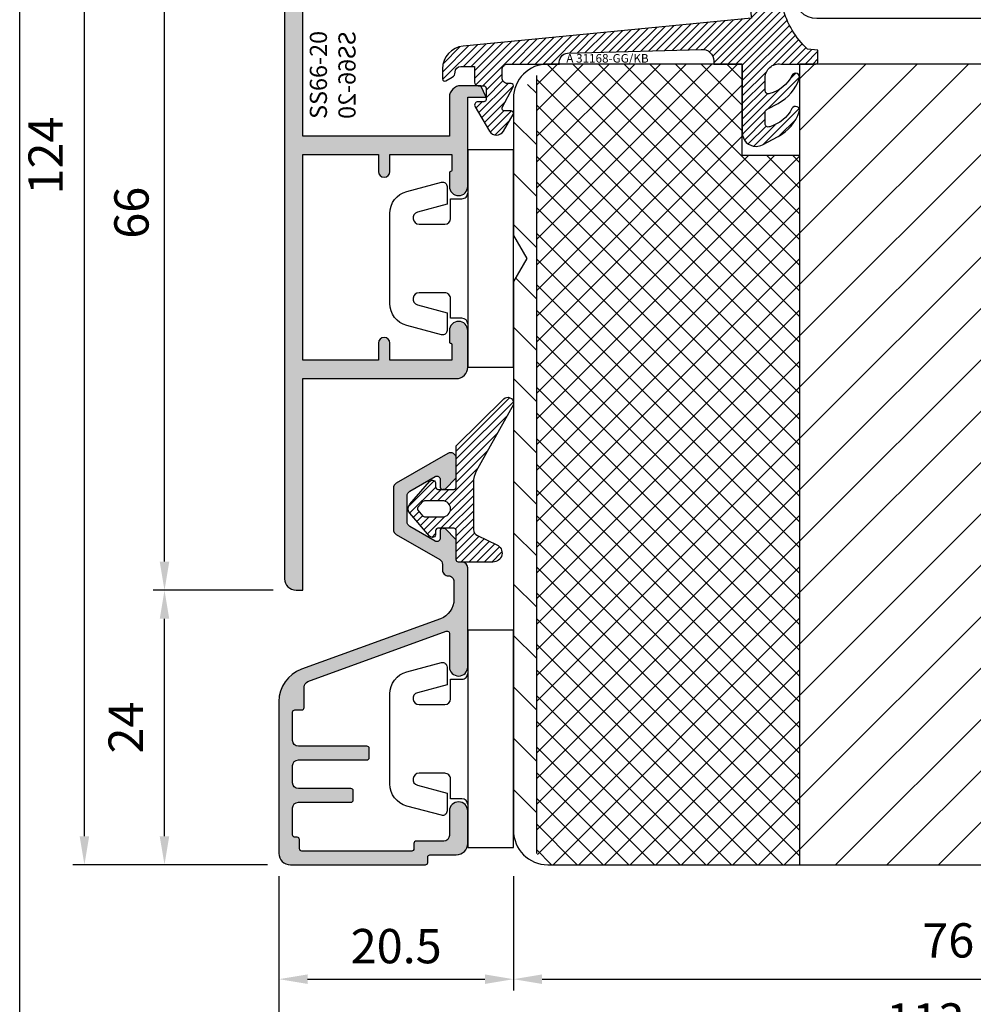
# Model space of a CAD drawing. Units: millimetres. Extents: x -1770 to 4420, y -2028 to 888.
# Drawn here: x 930 to 1013, y -580 to -494 of the extents above; entities that cross this region are included whole.
import ezdxf
from ezdxf.xclip import XClip

# ---------------------------------------------------------------- set-up
doc = ezdxf.new("R2010")
doc.units = ezdxf.units.MM
doc.header["$LTSCALE"] = 2
doc.header["$XCLIPFRAME"] = 0
doc.linetypes.add('ECO-IDEALU_Holz-BR_unten$0$IDEALU68plus_Holz-BR_unten$0$AM_DIN_F_W050', pattern=[6.25, 4.75, -1.5])
doc.linetypes.add('IDEALU_Alu-BR_66-20$0$AM_DIN_G_W050', pattern=[13.75, 9.75, -1.5, 1, -1.5])
for name, color, linetype, lineweight in [('AM_5', 3, 'Continuous', 25), ('ECO-IDEALU_Holz-BR_unten$0$IDEALU68plus_Innenfalz', 6, 'ECO-IDEALU_Holz-BR_unten$0$IDEALU68plus_Holz-BR_unten$0$AM_DIN_F_W050', 25), ('FBA2-Dichtung$0$Schraffur_Dichtung', 1, 'Continuous', 25), ('IDEAL-ECOPLANO_Mitteldichtung$0$Schraffur_Dichtung', 1, 'Continuous', 25), ('IDEALU_Alu-BR_66-20$0$Schraffur_Aluminium', 252, 'IDEALU_Alu-BR_66-20$0$AM_DIN_G_W050', 25)]:
    doc.layers.add(name, color=color, linetype=linetype, lineweight=lineweight)
for name, color, linetype in [('IDEAL-ECOPLANO_Mitteldichtung$0$Profilnummer', 1, 'Continuous'), ('IDEALU_Alu-BR_66-20$0$Profilnummer', 1, 'Continuous'), ('IDEALU_SB36-17$0$Schraffur_Aluminium', 252, 'Continuous'), ('PS10_BR76x80$0$Dämmung_BR', 7, 'Continuous'), ('PS10_BR76x80$0$Profilnummer', 1, 'Continuous'), ('PS10_BR76x80$0$Schraffur_Holz', 1, 'Continuous')]:
    doc.layers.add(name, color=color, linetype=linetype)
doc.styles.add('IDEAL-ECOPLANO_Mitteldichtung$0$Standard', font='isocp.shx')
doc.styles.add('IDEALU_Alu-BR_66-20$0$Standard', font='isocp.shx')
doc.styles.add('PS10_BR76x80$0$Standard', font='isocp.shx')
doc.styles.get("Standard").update_dxf_attribs({"font": 'isocp.shx'})
doc.dimstyles.new('AM_DIN', dxfattribs={"dimtxt": 3, "dimasz": 2.5, "dimexe": 1, "dimexo": 1, "dimgap": 1.5, "dimtad": 1, "dimdec": 8, "dimdsep": 46, "dimtxsty": 'STANDARD', "dimcen": 0, "dimclrd": 3, "dimclre": 3, "dimclrt": 2, "dimadec": 0, "dimazin": 2, "dimtp": 0.1, "dimtm": 0.1, "dimtfac": 0.71, "dimtdec": 8, "dimtmove": 0, "dimatfit": 3, "dimfxl": 1, "dimlwd": -1, "dimlwe": -1, "dimarcsym": 0})
doc.dimstyles.new('AM_DIN$0', dxfattribs={"dimtxt": 3, "dimasz": 2.5, "dimexe": 1, "dimexo": 1, "dimgap": 1, "dimtad": 1, "dimdec": 1, "dimdsep": 46, "dimtxsty": 'STANDARD', "dimcen": 0, "dimclrd": 3, "dimclre": 3, "dimclrt": 2, "dimadec": 1, "dimazin": 2, "dimtp": 0.1, "dimtm": 0.1, "dimtfac": 0.71, "dimtdec": 1, "dimtmove": 0, "dimatfit": 3, "dimfxl": 1, "dimlwd": -1, "dimlwe": -1, "dimarcsym": 0})
pattern_1 = [(45, (0, 0), (-0.3367596045400932, 0.3367596045400933), [])]

# ---------------------------------------------------------------- blocks, each defined once
blk = doc.blocks.new('ECO-IDEALU_Holz-FF-Flg_oben-seitlich')
blk.add_lwpolyline([(14.00000000000001, 38.49999999999991, 0.4142135623730951), (12.00000000000001, 36.49999999999991), (12, 17.30000000000009), (20.50000000000023, 17.30000000000009), (20.50000000000023, 12.30000000000009), (12.00000000000023, 12.30000000000009), (12.00000000000023, 11.99999999999991), (2.000000000000003, 11.99999999999991, 0.3989814521174106), (1.8e-15, 9.849999999999909), (1.5e-15, 8.15000000000009), (2.500000000000001, 8.15000000000009), (2.500000000000001, 6.15000000000009), (12, 6.150000000000089), (12, 1.499999999999088), (13.49999999999954, -2.5e-15), (11.99999999999977, -1.500000000000002), (12, -6.150000000000092), (2.499999999999998, -6.150000000000091), (2.499999999999998, -8.15000000000009), (-1.5e-15, -8.15000000000009), (-2.4e-15, -13.00000000000009), (-7.000000000000002, -13.00000000000009, 0.4142135623730946), (-8.000000000000002, -14.00000000000009), (-8.000000000000004, -16.00000000000009), (-2.500000000000003, -16.00000000000009), (-2.500000000000003, -19.00000000000009), (-16, -19.00000000000008, 0.4142135623730951), (-18, -21.00000000000008), (-18, -26.50000000000009, 0.4142135623730951), (-15, -29.50000000000009), (40.00000000000001, -29.5000000000001, 0.4142135623730951), (42.00000000000001, -27.5000000000001), (42.00000000000001, 38.4999999999999)], format="xyb", close=True)
at = {"layer": 'Defpoints'}
for p in [(0, 0), (-18, -29.50000000000008), (42.00000000000001, -29.5000000000001)]:
    blk.add_point(p, dxfattribs=at)
blk = doc.blocks.new('PS10_BR76x80')
at = {"layer": 'PS10_BR76x80$0$Dämmung_BR'}
h = blk.add_hatch(dxfattribs=at)
h.set_pattern_fill('ANSI37', color=1, scale=0.5, style=0)
h.set_pattern_definition([(45, (-193.1286967979899, -424.2999664526132), (-1.122532015133643, 1.122532015133644), []), (135, (-193.1286967979899, -424.2999664526132), (-1.122532015133644, -1.122532015133643), [])])
h.paths.add_polyline_path([(-38, 11), (-61, 11), (-61, -65), (-38, -65)])
at = {"layer": 'PS10_BR76x80$0$Schraffur_Holz'}
h = blk.add_hatch(dxfattribs=at)
h.set_pattern_fill('ANSI31', color=1, angle=90)
h.set_pattern_definition([(135, (-325.6683599592256, -178.5109272069178), (-2.245064030267288, -2.245064030267287), [])])
h.paths.add_polyline_path([(-64.99999999999994, -65), (-61, -65), (-61, 11), (-65, 11)])
h = blk.add_hatch(dxfattribs=at)
h.set_pattern_fill('ANSI31', color=1)
h.set_pattern_definition([(45, (-193.1286967979899, -424.2999664526132), (-2.245064030267287, 2.245064030267288), [])])
h.paths.add_polyline_path([(-16.5, 11), (-38, 11), (-38, -65), (-16.5, -65)])
h = blk.add_hatch(dxfattribs=at)
h.set_pattern_fill('ANSI31', color=1, angle=90)
h.set_pattern_definition([(135, (-198.1286967979899, -424.2999664526132), (-2.245064030267288, -2.245064030267287), [])])
h.paths.add_polyline_path([(-16.5, -65), (4.999999999999999, -65), (4.999999999999999, 11), (-16.5, 11)])
h = blk.add_hatch(dxfattribs=at)
h.set_pattern_fill('ANSI31', color=1)
h.set_pattern_definition([(45, (0, 0), (-2.245064030267287, 2.245064030267288), [])])
h.paths.add_polyline_path([(15, 11), (4.999999999999999, 11), (4.999999999999999, -65), (15.00000000000006, -65)])
for p, q in [((-61, 11), (-61, -65)), ((-38, 11), (-38, -65)), ((-16.5, 11), (-16.5, -65)), ((4.999999999999999, 11), (4.999999999999999, -65))]:
    blk.add_line(p, q)
blk.add_lwpolyline([(-65, 11), (15, 11), (15.00000000000006, -65), (-64.99999999999994, -65)], close=True)
at = {"layer": 'Defpoints'}
blk.add_point((0, 0), dxfattribs=at)
at = {"layer": 'PS10_BR76x80$0$Profilnummer', "insert": (5.925590458462863, -60.00000011092996), "char_height": 1.5, "width": 12.03723229675419, "attachment_point": 1, "rotation": 90, "style": 'PS10_BR76x80$0$Standard'}
blk.add_mtext('Kantel 76x80', dxfattribs=at)
blk = doc.blocks.new('ECO-IDEALU_Holz-BR_unten')
blk.add_lwpolyline([(-38, 8.000000000000004), (-38, 3.6e-15), (-43, 3.6e-15), (-43, 8.000000000000004), (-60, 8.000000000000004, 0.4142135649484195), (-62.99999996269571, 5.000000000000017), (-63, -7.000000000001787), (-61.84529946162141, -8.999999999999996), (-63, -11.00000000000198), (-63, -59, 0.4142135623730957), (-60, -62), (10, -62, 0.4142135623730951), (13, -59), (13, -13.99999999999999, 0.4142135623730951), (11, -11.99999999999999), (-16, -11.99999999999999, -0.4142135623730951), (-17, -10.99999999999999), (-17, 6.000000000000003, 0.4142135623730951), (-19, 8.000000000000004)], format="xyb", close=True)
at = {"layer": 'Defpoints'}
for p in [(0, 0), (0, 0), (13, -12), (13, -12), (-63, -62), (13, -62.00000000000001)]:
    blk.add_point(p, dxfattribs=at)
at = {"layer": 'ECO-IDEALU_Holz-BR_unten$0$IDEALU68plus_Innenfalz'}
blk.add_lwpolyline([(2, -62, 0.4142135623730966), (5, -59.00000000000009), (5, -32), (11.5, -32, 0.4142135623731325), (13, -30.5)], format="xyb", dxfattribs=at)
ref = blk.add_blockref('PS10_BR76x80', (6.1e-15, -1.42e-14))
XClip(ref).set_block_clipping_path([(-38, 8.000000000000004), (-38, 3.6e-15), (-43, 3.6e-15), (-43, 8.000000000000004), (-60, 8.000000000000004), (-62.99999996269571, 5.000000000000017), (-63, -7.000000000001787), (-61.84529946162141, -8.999999999999996), (-63, -11.00000000000198), (-63, -59), (-60, -62), (10, -62), (13, -59), (13, -13.99999999999999), (11, -11.99999999999999), (-16, -11.99999999999999), (-17, -10.99999999999999), (-17, 6.000000000000003), (-19, 8.000000000000004)])
blk = doc.blocks.new('DC340')
at = {"ltscale": 2}
blk.add_lwpolyline([(6.672256933148673, 2.303523090341514, -0.4931450015474532), (6.285886461236259, 1.799995999999737), (4.736618421459752, 1.799995999999737), (4.04194163667671, 4.392604918804863, 0.8769781630551204), (3.000000421460754, 4.255432792764622), (3.000000421459844, 2.000001000000338, 0.4142135623730617), (3.500000421459844, 1.5), (5.22380842145958, 1.5), (5.22380842145958, 0.5, 0.4142136083805532), (5.723808499999904, 0), (-5.723808499999904, 0, 0.4142135163655386), (-5.223808578540229, 0.5), (-5.223808578540229, 1.5), (-3.499999578540155, 1.5, 0.4142135623730617), (-2.999999578540155, 2.000001000000338), (-2.999999578540155, 4.255380868979045, 0.8769759486295426), (-4.041940106938454, 4.392555558271851), (-4.736617578540062, 1.799995999999737), (-6.285886618320546, 1.799995999999737, -0.4931457712028545), (-6.672256578539418, 2.303525000000263), (-5.864622175628937, 5.317644235713487, -0.3394539492208239), (-3.932771097938712, 6.800003999999717), (3.932778940866228, 6.800003999999717, -0.3394546396546345), (5.864631300425571, 5.317639451707691)], format="xyb", close=True, dxfattribs=at)
blk.add_lwpolyline([(9.5, -4), (9.5, 0), (-9.5, 0), (-9.5, -4)], close=True, dxfattribs=at)
blk = doc.blocks.new('IDEAL-ECOPLANO_Mitteldichtung')
at = {"layer": 'IDEAL-ECOPLANO_Mitteldichtung$0$Schraffur_Dichtung'}
h = blk.add_hatch(dxfattribs=at)
h.set_pattern_fill('ANSI31', color=256, scale=0.15, style=0)
h.set_pattern_definition(pattern_1)
edge = h.paths.add_edge_path()
edge.add_line((-25.09999999999798, 7.277353961136668), (-25.09999999999809, 7.292299855556166))
edge.add_arc((-24.59999999999809, 7.292299855561076), 0.4999999999999965, 90.02677175375021, 180.0000000005627, ccw=False)
edge.add_line((-24.60023362761433, 7.792299800979208), (-23.40067625779676, 7.792860300497977))
edge.add_line((-23.40067625779676, 7.792860300497977), (-23.4000252798391, 6.399664801694143))
edge.add_arc((-23.10008378000998, 6.399941615857553), 0.2999416275641371, 180.0528779071217, 270.016011412594)
edge.add_line((-23.09999996076306, 6.100000000005138), (-22.59999996076277, 6.100000000000136))
edge.add_arc((-22.59999996401908, 5.899999996744181), 0.2000000032559548, 9.327492875854659e-07, 89.99999906713668, ccw=False)
edge.add_line((-22.39999996076313, 5.90000000000009), (-22.39999996076313, 4.90000000000009))
edge.add_arc((-22.60003874775251, 4.900038786988744), 0.2000387907497283, 270.011109499318, 359.98889050091, ccw=False)
edge.add_line((-22.59999996076306, 4.699999999999363), (-23.09999996076306, 4.699999999999363))
edge.add_arc((-23.10008378575528, 4.400058387020981), 0.2999416246917097, 89.9839874897684, 209.977410157765)
edge.add_line((-23.35989996076091, 4.250190000000429), (-22.1035066828988, 2.13533615901656))
edge.add_arc((-21.48816692069516, 2.506888421637407), 0.718814375765745, 211.1242694699761, 329.5730992924305)
edge.add_line((-20.86835054442429, 2.142853029794878), (-20.02704304686517, 3.599999999998772))
edge.add_arc((-20.20024812518447, 3.700000001444975), 0.1999999986120849, 329.9999992920403, 449.9985451686952)
edge.add_line((-20.20024304686524, 3.899999999992587), (-20.80023347085125, 3.90000000000009))
edge.add_arc((-20.80023347084879, 4.100000000000087), 0.1999999999999966, 152.2570847389714, 269.9999999992947, ccw=False)
edge.add_line((-20.97724251182359, 4.193101017251137), (-20.02324304686522, 6.006899999998722))
edge.add_arc((-20.20024283392375, 6.100005911599401), 0.199994088397029, 332.254609641185, 450.0000610050466)
edge.add_line((-20.20024304686524, 6.299999999996316), (-20.50024304686525, 6.299999999999499))
edge.add_arc((-20.50031681073683, 6.799926230686004), 0.4999262361284166, 179.9999999649548, 270.0084539642695, ccw=False)
edge.add_line((-21.00024304686525, 6.799926230991786), (-21.00024304686525, 7.5))
edge.add_arc((-20.50031681587174, 7.50007376900649), 0.4999262364361785, 89.99154544723177, 180.0084545527682, ccw=False)
edge.add_line((-20.50024304686525, 8), (-15.9841167226408, 8))
edge.add_arc((-15.20000000850709, 8.158622111895541), 0.7999999973537812, 94.99999940497759, 191.4362581817455, ccw=False)
edge.add_line((-15.26972459419812, 8.955577868456883), (-3.587155742747654, 9.277760895612346))
edge.add_arc((-3.500000000000024, 8.281566197520574), 1.000000000000023, -2.2737367544323206e-12, 94.99999999999818, ccw=False)
edge.add_line((-2.5, 8.281566197520533), (-2.5, 8))
edge.add_line((-2.5, 8), (0, 8))
edge.add_line((0, 8), (0, 1.99999999999909))
edge.add_arc((1.200001359759198, 2.000000542526217), 1.200001359759321, 180.0000259037328, 270.0000007664752)
edge.add_arc((1.200001370487131, 2.000000546971161), 1.200001364204264, 270.0000002542546, 297.9060623953475)
edge.add_line((1.761629995109672, 0.9395400045195856), (3.121215575403653, 1.659583426064045))
edge.add_arc((1.29593313934979, 5.106080758056289), 3.899999978307227, 297.9059209426703, 340.8752658033826)
edge.add_arc((4.649999961496009, 3.943009180957202), 0.3500000148033134, 340.8752678131552, 512.8502694173854)
edge.add_arc((1.540171859936831, 5.548458908973591), 3.14978707205635, 285.86116898803, 332.6776810790019, ccw=False)
edge.add_arc((2.276840811541851, 2.768191044034993), 0.2787864332310273, 173.22695578973, 296.45342051902213, ccw=False)
edge.add_line((2, 2.801070223138594), (1.999999999998806, 3.785188386479376))
edge.add_arc((2.299999992345098, 3.785188391086039), 0.299999992346292, 117.9059199780167, 180.0000008798079, ccw=False)
edge.add_line((2.159593658374888, 4.050303567544915), (3.121215580476246, 4.559583404203294))
edge.add_arc((1.295932902341613, 8.006080961264187), 3.9000002905032, 297.9059225380502, 340.8752641235521)
edge.add_arc((4.649999966911423, 6.843009165959677), 0.3500000264659163, 340.8752698423219, 512.8502676373068)
edge.add_arc((1.627902897354478, 8.341155748346182), 3.023093278012833, 284.8174980978508, 333.7213520229724, ccw=False)
edge.add_arc((2.276840810512476, 5.668191041114533), 0.2787864325532494, 173.2269551687877, 296.45342072849877, ccw=False)
edge.add_line((2, 5.701070223138458), (2.00000000000017, 6.799999999999272))
edge.add_arc((3.213681650269219, 6.796036016452288), 1.213688123599041, 82.74228225039678, 179.8128679628032, ccw=False)
edge.add_line((3.36701001582918, 8), (6.404041210166042, 8))
edge.add_arc((6.409225075755169, 8.19576391088676), 0.1958325337325879, 268.483151334495, 373.0498942951547)
edge.add_arc((-59.3364011397205, 8.72036435445193), 65.93815103339325, 359.5825773232939, 360.4174226767061)
edge.add_line((6.599999999999965, 9.20074591576622), (5.700643330861453, 9.311174479674492))
edge.add_arc((10.71469023337593, 14.74506113413347), 7.39376700431671, 194.2232066944628, 227.3011354923273, ccw=False)
edge.add_line((3.547572408018538, 12.92841240871439), (3.495144816037054, 17.85682481742879))
edge.add_line((3.495144816037054, 17.85682481742879), (3.950196990799895, 14.29999999999995))
edge.add_line((3.950196990799895, 14.29999999999995), (4.500000000000056, 14.29999999999995))
edge.add_line((4.500000000000056, 14.29999999999995), (4.500000000000056, 19))
edge.add_line((4.500000000000056, 19), (3.40989793798235, 19))
edge.add_arc((-1.681318113707733, 25.17046039307611), 7.999691390766752, 300.5636710594391, 309.5258700411469, ccw=False)
edge.add_arc((9.17654200442443, 13.22604251557343), 8.465792118985693, 143.3270371962711, 188.3270371962709)
edge.add_line((0.8000000000000113, 12), (-24.39260129024564, 9.562607957620685))
edge.add_arc((-24.20000000000027, 7.571903373058769), 2.000000000000001, 95.52618454909936, 180.0000000000178)
edge.add_line((-26.20000000000028, 7.571903373058148), (-26.19999999999993, 6.700001259234113))
edge.add_arc((-26.00000865831458, 6.699991342980505), 0.1999913419311953, 179.9971590796127, 300.0042964601076)
edge.add_line((-25.89999999999804, 6.526801259230978), (-25.35000156360155, 6.844340356496559))
edge.add_arc((-25.59999999999778, 7.277353961131843), 0.4999999999997979, 299.9997931058425, 360.000000000553)
at = {"flags": 128}
blk.add_lwpolyline([(-25.09999999999798, 7.277353961136668), (-25.09999999999809, 7.292299855556166, -0.4140767131028925), (-24.60023362761433, 7.792299800979208), (-23.40067625779676, 7.792860300497977), (-23.4000252798391, 6.399664801694143, 0.41402511521332), (-23.09999996076306, 6.100000000005138), (-22.59999996076277, 6.100000000000136, -0.4142135528361749), (-22.39999996076313, 5.90000000000009), (-22.39999996076313, 4.90000000000009, -0.4140999845020496), (-22.59999996076306, 4.699999999999363), (-23.09999996076306, 4.699999999999363, 0.5773120044571564), (-23.35989996076091, 4.250190000000429), (-22.1035066828988, 2.13533615901656, 0.568360916924112), (-20.86835054442429, 2.142853029794878), (-20.02704304686517, 3.599999999998772, 0.5773418094739151), (-20.20024304686524, 3.899999999992587), (-20.80023347085125, 3.90000000000009, -0.5642929040988659), (-20.97724251182359, 4.193101017251137), (-20.02324304686522, 6.006899999998722, 0.5643074936854532), (-20.20024304686524, 6.299999999996316), (-20.50024304686525, 6.299999999999499, -0.4142567794639049), (-21.00024304686525, 6.799926230991786), (-21.00024304686525, 7.5, -0.4143000035343276), (-20.50024304686525, 8), (-15.9841167226408, 8, -0.4475114964229028), (-15.26972459419812, 8.955577868456883), (-3.587155742747654, 9.277760895612346, -0.4400105308918364), (-2.5, 8.281566197520533), (-2.5, 8), (0, 8), (0, 1.99999999999909, 0.4142134338726706), (1.200001375812234, 0.7999991827668964, 0.1223685211958229), (1.761629995109672, 0.9395400045195856), (3.121215575403653, 1.659583426064045, 0.1897173559927194), (4.980682627737678, 3.828340158943319, 0.9323111799440018), (4.338563972604902, 4.102720280088533, -0.2071651829911443), (2.401031836056404, 2.518594439924072, -0.5962761600744306), (2, 2.801070223138594), (1.999999999998806, 3.785188386479376, -0.2777666713106863), (2.159593658374888, 4.050303567544915), (3.121215580476246, 4.559583404203294, 0.1897173411875545), (4.980682648233084, 6.728340151836164, 0.9323111488760185), (4.338563972604674, 7.002720280088624, -0.2166820304421531), (2.401031835637638, 5.418594438064474, -0.5962761649860945), (2, 5.701070223138458), (2.00000000000017, 6.799999999999272, -0.4508376905641526), (3.36701001582918, 8), (6.404041210166042, 8, 0.4907974309460449), (6.599999999999965, 8.239982793137642, 0.0036427161525727), (6.599999999999965, 9.20074591576622), (5.700643330861453, 9.311174479674492, -0.1453402935678526), (3.547572408018538, 12.92841240871439), (3.495144816037054, 17.85682481742879), (3.950196990799895, 14.29999999999995), (4.500000000000056, 14.29999999999995), (4.500000000000056, 19), (4.500000000000056, 19), (3.40989793798235, 19, -0.039124915402291), (2.386489373416964, 18.28220919301088, 0.1989123673796572), (0.8000000000000113, 12), (-24.39260129024564, 9.562607957620685, 0.3862379684513992), (-26.20000000000028, 7.571903373058148), (-26.19999999999993, 6.700001259234113, 0.5773917935327896), (-25.89999999999804, 6.526801259230978), (-25.35000156360155, 6.844340356496559, 0.2679501599942561)], format="xyb", close=True, dxfattribs=at)
at = {"layer": 'IDEAL-ECOPLANO_Mitteldichtung$0$Profilnummer', "insert": (-15.3800827300401, 8.870544386014444), "char_height": 0.75, "width": 7.603346753662111, "attachment_point": 1, "style": 'IDEAL-ECOPLANO_Mitteldichtung$0$Standard'}
blk.add_mtext('A 31168-GG/KB', dxfattribs=at)
blk = doc.blocks.new('IDEALU_Alu-BR_66-20')
at = {"layer": 'IDEALU_Alu-BR_66-20$0$Schraffur_Aluminium'}
blk.add_hatch(color=252, dxfattribs=at).paths.add_polyline_path([(-1.600000015914318, 34.26527449640627), (0.9289899128952953, 35.18575155315766, -0.5205670505412828), (1.599999984369263, 34.71590524288048), (1.599999984369262, 33.80000002361454), (1.999999984370717, 33.80000002361454), (2.999999984597195, 34.80000002356074), (2.999999984597181, 35.49999999984655, 0.5205670505517351), (0.9869697694032289, 36.90953893116926), (-12.71010071662828, 31.92421297760792, 0.3152987888789877), (-16, 27.22574987367836), (-16, -27.99999999999978, 0.414213562373096), (-15, -28.99999999999977), (-14.39999998492296, -28.99999999999977), (-14.39999999445861, -10.50000000348945), (-0.9999999739075061, -10.50000000348944, 0.414213563926618), (2.60924935e-08, -9.499999998185388), (9.1195034e-09, -6.299999995756479, 0.4142135595420084), (-0.7999999873909474, -5.499999999999772, 0.4142135652038092), (-1.600000002599699, -6.299999992523254), (-1.600000011945667, -7.299999990312258, 0.4142135657717519), (-1.500000011173367, -7.399999991793379, -0.4142135629801377), (-1.40000001147564, -7.499999991246809), (-1.400000011216434, -8.899999990549652), (-6.800000011399397, -8.900000008145803), (-6.800000012115177, -7.400000004084652, 1), (-7.80000001185779, -7.400000004443853), (-7.800000011399399, -8.900000003489431), (-14.40000000440848, -8.900000003489417), (-14.40000002294125, 9.100000021146347), (-7.800000027333744, 9.100000024531514), (-7.800000029257333, 7.600000017378786, 1), (-6.800000028999036, 7.600000016214792), (-6.800000027333744, 9.100000017732327), (-1.39999999196516, 9.100000017732327), (-1.39999999259362, 7.700000014988905, -0.414213560391536), (-1.499999991287508, 7.600000015708246, 0.4142135598734799), (-1.599999990723518, 7.50000001586234), (-1.599999993384699, 6.299999994153299, 1), (-9.1185939e-09, 6.299999990512429), (1.02809281e-08, 14.10000000021), (1.600000010281291, 14.09999999949127), (1.133692352028448, 15.09999999970068), (-0.5999999894511906, 15.10000000029975, 0.4142135623495737), (-1.599999989977733, 14.10000000054462), (-1.599999991425647, 10.70000001521646), (-14.40000002355698, 10.70000002114636), (-14.40000001375627, 27.22574987077829, -0.3152987887185386), (-12.16286850111903, 30.42070477932309), (-3.202606058600891, 33.6819735995186, -0.520567050551389), (-2.800000015606725, 33.40006581328005), (-2.800000015639469, 29.40000001058045, 0.4142135623866364), (-1.800000015601425, 28.40000001057227), (-0.3000000153193401, 28.40000001062934), (0.3928203075733179, 28.00000001070727), (2.699999985691161, 28.0000000122884, 0.4142135621815697), (2.999999984680854, 28.3000000114931), (2.999999984646308, 29.40000001063843), (1.999999984606276, 30.40000001067871), (1.599999984608459, 30.40000001067871), (1.599999984646658, 29.20000001067864), (0.7143593382819949, 29.20000001067864), (0.0215390153183948, 29.60000001064155), (-1.600000015651474, 29.6000000105797)])
blk.add_lwpolyline([(-12.16286850111902, 30.42070477932309), (-3.202606058600892, 33.6819735995186, -0.5205670505513935), (-2.800000015606727, 33.40006581328005), (-2.800000015639469, 29.40000001058045, 0.4142135623866368), (-1.800000015601426, 28.40000001057227), (-0.3000000153193412, 28.40000001062934), (0.3928203075733165, 28.00000001070727), (2.699999985691164, 28.0000000122884, 0.4142135621815751), (2.999999984680854, 28.30000001149311), (2.999999984646308, 29.40000001063843), (1.999999984606276, 30.40000001067871), (1.599999984608459, 30.40000001067871), (1.599999984646657, 29.20000001067864), (0.7143593382819944, 29.20000001067864), (0.0215390153183961, 29.60000001064155), (-1.600000015651474, 29.6000000105797), (-1.600000015914318, 34.26527449640627), (0.9289899128953042, 35.18575155315766, -0.5205670505412768), (1.599999984369262, 34.71590524288048), (1.599999984369262, 33.80000002361454), (1.999999984370717, 33.80000002361454), (2.999999984597195, 34.80000002356074), (2.999999984597181, 35.49999999984651, 0.5205670505498107), (0.9869697694118001, 36.90953893117238), (-12.71010071662827, 31.92421297760792, 0.3152987888789879), (-16, 27.22574987367837), (-16, -27.99999999999978, 0.4142135623730966), (-15, -28.99999999999977), (-14.39999998492296, -28.99999999999977), (-14.39999999445861, -10.50000000348944), (-0.9999999739075066, -10.50000000348944, 0.4142135639266181), (2.60924935e-08, -9.499999998185388), (9.1195034e-09, -6.299999995756479, 0.4142135595420083), (-0.7999999873909475, -5.499999999999772, 0.4142135652038091), (-1.600000002599699, -6.299999992523254), (-1.600000011945667, -7.299999990312258, 0.4142135657717441), (-1.500000011173369, -7.399999991793379, -0.4142135629801455), (-1.40000001147564, -7.499999991246809), (-1.400000011216434, -8.899999990549645), (-6.800000011399397, -8.90000000814581), (-6.800000012115177, -7.400000004149021, 0.9999999999999996), (-7.80000001185779, -7.400000004497471), (-7.800000011399397, -8.900000003489424), (-14.40000000440848, -8.900000003489424), (-14.40000002294125, 9.100000021146341), (-7.800000027333744, 9.10000002453151), (-7.800000029257333, 7.600000017314187, 0.9999999999999998), (-6.800000028999036, 7.60000001616099), (-6.800000027333744, 9.100000017732327), (-1.39999999196516, 9.100000017732327), (-1.39999999259362, 7.700000014988901, -0.4142135603915301), (-1.499999991287509, 7.600000015708246, 0.4142135598734753), (-1.599999990723517, 7.50000001586234), (-1.599999993384699, 6.299999993907405, 0.9999999999999998), (-9.1185939e-09, 6.299999990850949), (1.02809281e-08, 14.10000000021), (1.600000010281291, 14.09999999949127), (1.133692352028447, 15.09999999970068), (-0.5999999894511916, 15.10000000029975, 0.4142135623495723), (-1.599999989977732, 14.10000000054462), (-1.599999991425647, 10.70000001521646), (-14.40000002355698, 10.70000002114636), (-14.40000001375627, 27.22574987076617, -0.315298788719519)], format="xyb", close=True)
at = {"layer": 'Defpoints'}
for p in [(-16, 36.99999999999965), (0, 0), (-15.99999999999999, -28.99999999999976)]:
    blk.add_point(p, dxfattribs=at)
at = {"layer": 'IDEALU_Alu-BR_66-20$0$Profilnummer', "insert": (-13.80000001945927, 12.20000002114653), "char_height": 1.5, "width": 16.11542557697087, "attachment_point": 1, "rotation": 90, "style": 'IDEALU_Alu-BR_66-20$0$Standard'}
blk.add_mtext('SS66-20', dxfattribs=at)
at = {"layer": 'IDEALU_Alu-BR_66-20$0$Profilnummer', "extrusion": (0, 0, -1), "insert": (-11.3000000204831, 12.20000001971021), "char_height": 1.5, "width": 16.82542498585587, "attachment_point": 3, "text_direction": (1e-16, -1, 0), "style": 'IDEALU_Alu-BR_66-20$0$Standard'}
blk.add_mtext('SS66-20', dxfattribs=at)
blk = doc.blocks.new('FBA2-Dichtung')
at = {"layer": 'FBA2-Dichtung$0$Schraffur_Dichtung'}
h = blk.add_hatch(dxfattribs=at)
h.set_pattern_fill('ANSI31', color=256, scale=0.15, style=0)
h.set_pattern_definition(pattern_1)
h.paths.add_polyline_path([(6.400000000139399, 10.82369822307529), (6.400000000139399, 10.95235727831467, 0.6664042085759024), (5.548187156466241, 11.30764268897292), (1.400000000044698, 7.200000000000017), (1.400000000044698, 3.600000000000052, -0.4142135623730916), (1.2000000000447, 3.400000000000051), (-0.1999999999552981, 3.400000000000034, -0.4142135623730854), (-0.3999999999552983, 3.600000000000022), (-0.3999999999553125, 3.900000946188328, 0.693466861912155), (-0.9262757727422027, 4.096976261011503), (-2.669929546129779, 2.093950626046995, 0.3742816264052608), (-2.669929448027726, 1.306049254059342), (-0.926275723691177, -0.6969753173587776, 0.6934667697188008), (-0.3999999999553121, -0.4999999461879421), (-0.3999999999555115, -0.2000000000001396, -0.4142135623732903), (-0.1999999999555051, 0), (1.200000000044497, 0, -0.4142135623730717), (1.400000000044499, -0.1999999999999868), (1.400000000044698, -2.758230139629192, 0.4142135623730729), (1.600000000044702, -2.958230139629179), (4.600002042719017, -2.958230139629165, 0.8025850134988631), (4.938096366656324, -1.433183776889947), (3.246429257091714, -0.6443472594920312, -0.2914735263746503), (2.900000000044698, -0.1005624874376174), (2.900000000044698, 4.011969329467266, -0.1275786293451799), (3.152146094305757, 4.984083892774043)])
h.paths.add_polyline_path([(0.2000000000447186, 1.000000000000018), (-1.364744460046763, 1, -0.2169386637170119), (-1.515594803387634, 1.068682926037999), (-1.950850935570472, 1.568682926038012, -0.3742819983044335), (-1.950851075226871, 1.831316913531701), (-1.515595877754036, 2.331316913531726, -0.2169389421062841), (-1.364745394756765, 2.400000000000034), (0.200000000044712, 2.40000000000003, -1)], flags=16)
for points in [[(6.400000000139399, 10.82369822307529), (3.152146094305756, 4.984083892774041, 0.1275786293451801), (2.900000000044698, 4.011969329467262), (2.900000000044698, -0.1005624874376139, 0.2914735263746504), (3.246429257091712, -0.6443472594920295), (4.938096366656324, -1.433183776889947, -0.8025850134988626), (4.600002042719019, -2.958230139629165), (1.600000000044701, -2.958230139629179, -0.4142135623730951), (1.400000000044698, -2.758230139629176), (1.400000000044499, -0.1999999999999886, 0.4142135623730743), (1.200000000044497, 0), (-0.1999999999555086, 0, 0.4142135623732824), (-0.3999999999555115, -0.2000000000001378), (-0.3999999999553125, -0.4999999461879412, -0.6934667697187994), (-0.9262757236911767, -0.6969753173587776), (-2.66992944802773, 1.306049254059345, -0.374281626405259), (-2.669929546129779, 2.093950626046996), (-0.9262757727422012, 4.096976261011505, -0.693466861912154), (-0.3999999999553125, 3.900000946188328), (-0.3999999999552983, 3.600000000000022, 0.41421356237309), (-0.1999999999552955, 3.400000000000034), (1.200000000044695, 3.400000000000051, 0.4142135623730951), (1.400000000044698, 3.600000000000051), (1.400000000044698, 7.200000000000017), (5.548187156466241, 11.30764268897292, -0.6664042085759027), (6.400000000139399, 10.95235727831467)], [(-1.950850935570471, 1.568682926038011), (-1.515594803387635, 1.068682926038, 0.2169386637170112), (-1.364744460046765, 1), (0.2000000000447102, 1.000000000000017, 0.9999999999999998), (0.2000000000447102, 2.40000000000003), (-1.364745394756766, 2.400000000000034, 0.2169389421062835), (-1.515595877754037, 2.331316913531725), (-1.950851075226871, 1.831316913531701, 0.3742819983044351)]]:
    blk.add_lwpolyline(points, format="xyb", close=True)
blk = doc.blocks.new('IDEALU_SB36-17')
at = {"layer": 'IDEALU_SB36-17$0$Schraffur_Aluminium'}
blk.add_hatch(color=256, dxfattribs=at).paths.add_polyline_path([(0, 25.95796222508406, 0.4142135623729285), (-0.4999999999997158, 26.45796222508406), (-0.8000000000971567, 26.45796222508423, -0.4142135623637859), (-1.000000000096861, 26.6579622250778), (-1.000000000149157, 28.33334965223335, 0.1989123673715187), (-1.058578643911779, 28.47477100846428), (-1.941421356455308, 29.35761372100798, 0.2774713831174098), (-2.141421356509688, 29.4074213962711, 0.5042124930332988), (-2.400000000139471, 29.21619236471341), (-2.400000000139698, 28.56249722532692, -0.577350269189537), (-2.849999998225591, 28.30268960529684), (-5.04672545629981, 29.57096963985194, -0.2679491924311011), (-5.296725456299782, 30.00398234174414), (-5.296725456299782, 32.22746509300342, -0.2679491924311578), (-5.046725455368402, 32.66047779650876), (-2.849999996725287, 33.92875783139168, -0.5773502691895814), (-2.400000000139471, 33.66895021222749), (-2.400000000139471, 33.01619236428931, 0.5042124943886855), (-2.141421355683085, 32.82496333298487, 0.2774713820661701), (-1.941421356375023, 32.87477100847449), (-1.058578643934211, 33.75761372089649, 0.1989123673824285), (-1.000000000170075, 33.89903507713516), (-1.000000000170075, 35.51647106967468, 0.5773502691896244), (-1.750000000170047, 35.94948377156688), (-6.246725455834166, 33.35329811926738, 0.267949192431142), (-6.496725456299827, 32.92028541656858), (-6.4967254562996, 29.31116201871659, 0.2679491924311983), (-6.246725456299358, 28.87814931682417), (-2.450000000084443, 26.6861088526411, -0.2679491924229703), (-2.200000000084173, 26.25309615076398), (-2.200000000068939, 25.75796222506858, 0.414213562384316), (-1.700000000034357, 25.25796222508393, -0.4142135623933276), (-1.200000000000045, 24.75796222508416), (-1.200000000000045, 23.19761039239665, -0.3152987888789811), (-2.384363742013839, 21.50616367498199), (-14.52606042997703, 17.08694748707475, 0.3152987888789811), (-16.5, 14.26786962471704), (-16.5, 0.9999999999999715, 0.4142135623730956), (-15.5, -2.84e-14), (-3.696725454206195, 0, 0.4142135623729557), (-3.49672545420617, 0.1999999999999247), (-3.496725454205943, 0.6682965789711446, -0.4142135623729417), (-3.29672545420594, 0.8682965789710763), (-0.999999999999943, 0.8682965789712113, 0.4142135623731014), (0, 1.868296578971289), (-2.274e-13, 4.69999999999996, 0.414213562372978), (-0.7999999999999546, 5.499999999999886, 0.4142135623731263), (-1.600000000000136, 4.699999999999619), (-1.599999999999909, 2.568296578971192, -0.4142135623731332), (-2.099999999999923, 2.068296578971143), (-4.496725454205481, 2.0682965789712, 0.4142135623729618), (-4.696725454205534, 1.868296578971246), (-4.696725454205761, 1.399999999999913, -0.4142135623729585), (-4.896725454205778, 1.199999999999981), (-14.49999997124519, 1.19999999999996, -0.4142135623731784), (-14.69999997124523, 1.400000000000062), (-14.699999971245, 2.199999999999874, 0.4142135623730535), (-14.89999997124494, 2.399999999999948), (-15.10000000000022, 2.400000000000034, -0.4142135623729703), (-15.29999999999995, 2.599999999999852), (-15.29999999999995, 4.966368597565377, -0.4142135623730919), (-14.79999999999995, 5.466368597565377), (-10.19999996714568, 5.466368597565434, 0.4142135623730897), (-9.999999967145868, 5.666368597565252), (-9.999999967145868, 6.466368597565491, 0.4142135623730925), (-10.19999996714571, 6.666368597565337), (-14.79999999999995, 6.666368597565366, -0.4142135623730929), (-15.29999999999995, 7.166368597565366), (-15.29999999999995, 8.66636859756531, -0.4142135623731003), (-14.79999999999994, 9.16636859756531), (-8.803274519044862, 9.166368597565196, 0.414213562373017), (-8.603274519044817, 9.366368597565184), (-8.60327451904459, 10.16636859756532, 0.4142135623731808), (-8.80327451904462, 10.36636859756541), (-14.79999999999995, 10.36636859756535, -0.4142135623731252), (-15.29999999999995, 10.86636859756541), (-15.29999999999972, 13.34330150604555, -0.414213562373026), (-15.09999999999969, 13.54330150604559), (-14.49672542341292, 13.54330150604568, 0.4142135623730534), (-14.29672542341313, 13.74330150604549), (-14.29672542341313, 15.54330150706354, -0.3152987888789832), (-13.96773549507598, 16.01314781745648), (-1.868404028665274, 20.41694432575042, -0.5205670505517956), (-1.600000000000136, 20.22900580159322), (-1.600000000000591, 17.30000000000012, 0.4142135623733279), (-0.7999999999999546, 16.49999999999988, 0.4142135623730116), (0, 17.30000000000007)])
blk.add_lwpolyline([(-2.274e-13, 4.699999999999818, 0.4142135623730326), (-0.7999999999999546, 5.499999999999886, 0.4142135623731159), (-1.600000000000136, 4.699999999999647), (-1.599999999999909, 2.5682965789712, -0.4142135623731284), (-2.099999999999909, 2.068296578971143), (-4.496725454205716, 2.0682965789712, 0.4142135623727621), (-4.696725454205534, 1.868296578971154), (-4.696725454205761, 1.39999999999992, -0.4142135623730119), (-4.896725454205807, 1.199999999999988), (-14.49999997124541, 1.19999999999996, -0.4142135623727621), (-14.69999997124523, 1.400000000000005), (-14.699999971245, 2.19999999999996, 0.4142135623730951), (-14.89999997124505, 2.399999999999948), (-15.10000000000013, 2.400000000000034, -0.4142135623730951), (-15.29999999999995, 2.599999999999852), (-15.29999999999995, 4.966368597565377, -0.4142135623730951), (-14.79999999999995, 5.466368597565377), (-10.19999996714568, 5.466368597565434, 0.414213562373095), (-9.999999967145868, 5.666368597565252), (-9.999999967145868, 6.466368597565463, 0.4142135623730951), (-10.19999996714568, 6.666368597565337), (-14.79999999999995, 6.666368597565366, -0.4142135623730951), (-15.29999999999995, 7.166368597565366), (-15.29999999999995, 8.66636859756531, -0.4142135623730951), (-14.79999999999995, 9.16636859756531), (-8.80327451904509, 9.166368597565196, 0.4142135623733449), (-8.603274519044817, 9.366368597565184), (-8.60327451904459, 10.16636859756536, 0.4142135623731365), (-8.803274519044635, 10.36636859756541), (-14.79999999999995, 10.36636859756535, -0.4142135623730951), (-15.29999999999995, 10.86636859756535), (-15.29999999999972, 13.34330150604555, -0.4142135623730534), (-15.09999999999968, 13.54330150604559), (-14.49672542341295, 13.54330150604568, 0.4142135623730535), (-14.29672542341313, 13.74330150604547), (-14.29672542341313, 15.54330150706372, -0.315298788878947), (-13.96773549507588, 16.01314781745651), (-1.868404028665281, 20.41694432575042, -0.5205670505517455), (-1.600000000000136, 20.22900580159324), (-1.600000000000591, 17.30000000000001, 0.4142135623732825), (-0.7999999999999546, 16.49999999999988, 0.4142135623730117), (0, 17.30000000000007), (0, 25.95796222508406, 0.4142135623730951), (-0.5, 26.45796222508406), (-0.800000000097043, 26.45796222508423, -0.414213562363938), (-1.000000000096861, 26.6579622250778), (-1.000000000149157, 28.33334965223329, 0.1989123673714239), (-1.058578643911687, 28.47477100846419), (-1.941421356397768, 29.35761372095044, 0.2774713832269532), (-2.141421356509681, 29.4074213962711, 0.5042124930333204), (-2.400000000139471, 29.21619236471341), (-2.400000000139698, 28.56249722532698, -0.5773502691897541), (-2.849999998225712, 28.30268960529691), (-5.046725456299782, 29.57096963985191, -0.2679491924311126), (-5.296725456299782, 30.00398234174412), (-5.296725456299782, 32.22746509300342, -0.2679491924311214), (-5.046725455368459, 32.66047779650873), (-2.849999996725273, 33.9287578313917, -0.5773502691895342), (-2.400000000139471, 33.66895021222751), (-2.400000000139471, 33.01619236471331, 0.5042124950537666), (-2.14142135568295, 32.82496333298482, 0.2774713820659667), (-1.94142135637503, 32.87477100847449), (-1.058578643934197, 33.7576137208965, 0.1989123673823894), (-1.000000000170075, 33.89903507713516), (-1.000000000170075, 35.51647106967465, 0.5773502691896569), (-1.750000000170075, 35.94948377156686), (-6.246725455834166, 33.35329811926738, 0.267949192431146), (-6.496725456299827, 32.92028541656856), (-6.4967254562996, 29.3111620187166, 0.2679491924311964), (-6.246725456299373, 28.87814931682417), (-2.450000000084628, 26.68610885264121, -0.2679491924230801), (-2.200000000084173, 26.25309615076398), (-2.200000000068939, 25.75796222506878, 0.4142135623844164), (-1.700000000034378, 25.25796222508393, -0.4142135623933402), (-1.200000000000045, 24.75796222508416), (-1.200000000000045, 23.19761039239669, -0.3152987888789908), (-2.384363742013874, 21.50616367498199), (-14.52606042997695, 17.08694748707478, 0.3152987888789906), (-16.5, 14.26786962471704), (-16.5, 0.9999999999999715, 0.4142135623730951), (-15.5, -2.84e-14), (-3.696725454205989, 0, 0.4142135623726616), (-3.49672545420617, 0.1999999999999318), (-3.496725454205943, 0.6682965789711944, -0.4142135623729287), (-3.296725454205898, 0.8682965789710692), (-1, 0.8682965789712113, 0.4142135623730951), (0, 1.868296578971211)], format="xyb", close=True)
blk.add_point((-2.400000000139399, 29.41619236471115))
at = {"layer": 'Defpoints'}
for p in [(2.274e-13, 10.99999999999991), (0, 0), (-16.50000000000001, -2.84e-14)]:
    blk.add_point(p, dxfattribs=at)
blk = doc.blocks.new('ECO-IDEALU_BR-FF-Flg_unten')
at = {"rotation": 90}
for name, p in [('ECO-IDEALU_Holz-FF-Flg_oben-seitlich', (0, 0)), ('DC340', (-67, -9)), ('DC340', (-67, -51.00000000000008))]:
    blk.add_blockref(name, p, dxfattribs=at)
for name, p in [('IDEALU_Alu-BR_66-20', (-67, -9)), ('IDEAL-ECOPLANO_Mitteldichtung', (-43, 0)), ('ECO-IDEALU_Holz-BR_unten', (0, 0)), ('FBA2-Dichtung', (-69.40000000013964, -32.58380763528885)), ('IDEALU_SB36-17', (-66.99999999999977, -61.99999999999999))]:
    blk.add_blockref(name, p)
blk = doc.blocks.new('*D558')
at = {"layer": 'AM_5', "color": 3, "transparency": 16777216}
for p, q in [((952.1547803831364, -443.9225226667231), (934.6547803799205, -443.9225226667231)), ((935.6547803799205, -565.4225226682174), (935.6547803799205, -446.4225226667231)), ((951.6547803799205, -567.9225226682174), (934.6547803799205, -567.9225226682174))]:
    blk.add_line(p, q, dxfattribs=at)
for points in [[(935.2381137132537, -446.4225226667231), (936.071447046587, -446.4225226667231), (935.6547803799205, -443.9225226667231)], [(935.2381137132537, -565.4225226682174), (936.071447046587, -565.4225226682174), (935.6547803799205, -567.9225226682174)]]:
    blk.add_solid(points, dxfattribs=at)
at = {"layer": 'Defpoints', "color": 0, "transparency": 16777216}
for p in [(935.6547803799205, -443.9225226667231), (953.1547803831363, -443.9225226667231), (952.6547803799203, -567.9225226682174)]:
    blk.add_point(p, dxfattribs=at)
at = {"layer": 'AM_5', "color": 2, "transparency": 16777216, "insert": (932.6544851043298, -505.92252266747), "char_height": 3, "attachment_point": 5, "rotation": 90}
blk.add_mtext('124', dxfattribs=at)
blk = doc.blocks.new('*D559')
at = {"layer": 'AM_5', "color": 3, "transparency": 16777216}
for p, q in [((952.1547803790836, -543.9225226682174), (941.6547803799202, -543.9225226682174)), ((942.6547803799205, -565.4225226682174), (942.6547803799205, -546.4225226682174)), ((951.6547803799205, -567.9225226682174), (941.6547803799202, -567.9225226682174))]:
    blk.add_line(p, q, dxfattribs=at)
for points in [[(942.2381137132537, -546.4225226682174), (943.071447046587, -546.4225226682174), (942.6547803799205, -543.9225226682174)], [(942.2381137132537, -565.4225226682174), (943.071447046587, -565.4225226682174), (942.6547803799205, -567.9225226682174)]]:
    blk.add_solid(points, dxfattribs=at)
at = {"layer": 'Defpoints', "color": 0, "transparency": 16777216}
for p in [(942.6547803799205, -543.9225226682174), (953.1547803790836, -543.9225226682174), (952.6547803799203, -567.9225226682174)]:
    blk.add_point(p, dxfattribs=at)
at = {"layer": 'AM_5', "color": 2, "transparency": 16777216, "insert": (939.6544851043298, -555.9225226682173), "char_height": 3, "attachment_point": 5, "rotation": 90}
blk.add_mtext('24', dxfattribs=at)
blk = doc.blocks.new('*D560')
at = {"layer": 'AM_5', "color": 3, "transparency": 16777216}
for p, q in [((952.1547803758677, -477.9225226682179), (941.6547803799202, -477.9225226682179)), ((942.6547803799205, -541.4225226682174), (942.6547803799205, -480.4225226682178)), ((952.1547803790836, -543.9225226682174), (941.6547803799202, -543.9225226682174))]:
    blk.add_line(p, q, dxfattribs=at)
for points in [[(942.2381137132537, -480.4225226682178), (943.071447046587, -480.4225226682178), (942.6547803799205, -477.9225226682179)], [(942.2381137132537, -541.4225226682174), (943.071447046587, -541.4225226682174), (942.6547803799205, -543.9225226682174)]]:
    blk.add_solid(points, dxfattribs=at)
at = {"layer": 'Defpoints', "color": 0, "transparency": 16777216}
for p in [(942.6547803799205, -477.9225226682179), (953.1547803758677, -477.9225226682179), (953.1547803790836, -543.9225226682174)]:
    blk.add_point(p, dxfattribs=at)
at = {"layer": 'AM_5', "color": 2, "transparency": 16777216, "insert": (940.1547803799203, -510.9225226682174), "char_height": 3, "attachment_point": 5, "rotation": 90}
blk.add_mtext('66', dxfattribs=at)
blk = doc.blocks.new('*D561')
at = {"layer": 'AM_5', "color": 3, "transparency": 16777216}
for p, q in [((973.1547803799205, -568.9225226682174), (973.1547803799205, -578.9225226682174)), ((1049.15478037992, -568.9225226682174), (1049.15478037992, -578.9225226682174)), ((975.6547803799205, -577.9225226682174), (1046.65478037992, -577.9225226682174))]:
    blk.add_line(p, q, dxfattribs=at)
for points in [[(975.6547803799205, -577.5058560015508), (975.6547803799205, -578.339189334884), (973.1547803799205, -577.9225226682174)], [(1046.65478037992, -577.5058560015508), (1046.65478037992, -578.339189334884), (1049.15478037992, -577.9225226682174)]]:
    blk.add_solid(points, dxfattribs=at)
at = {"layer": 'Defpoints', "color": 0, "transparency": 16777216}
for p in [(973.1547803799205, -567.9225226682174), (1049.15478037992, -567.9225226682174), (1049.15478037992, -577.9225226682174)]:
    blk.add_point(p, dxfattribs=at)
at = {"layer": 'AM_5', "color": 2, "transparency": 16777216, "insert": (1011.15478037992, -574.9225226682174), "char_height": 3, "attachment_point": 5}
blk.add_mtext('76', dxfattribs=at)
blk = doc.blocks.new('*D562')
at = {"layer": 'AM_5', "color": 3, "transparency": 16777216}
for p, q in [((952.6547803799203, -568.9225226682174), (952.6547803799203, -585.922522663549)), ((1065.65478037992, -568.9225226682174), (1065.65478037992, -585.922522663549)), ((1063.15478037992, -584.9225226635489), (955.1547803799205, -584.9225226635489))]:
    blk.add_line(p, q, dxfattribs=at)
for points in [[(955.1547803799205, -584.5058559968824), (955.1547803799205, -585.3391893302156), (952.6547803799203, -584.9225226635489)], [(1063.15478037992, -584.5058559968824), (1063.15478037992, -585.3391893302156), (1065.65478037992, -584.9225226635489)]]:
    blk.add_solid(points, dxfattribs=at)
at = {"layer": 'Defpoints', "color": 0, "transparency": 16777216}
for p in [(952.6547803799203, -567.9225226682174), (1065.65478037992, -567.9225226682174), (952.6547803799203, -584.9225226635489)]:
    blk.add_point(p, dxfattribs=at)
at = {"layer": 'AM_5', "color": 2, "transparency": 16777216, "insert": (1009.15478037992, -581.922522663549), "char_height": 3, "attachment_point": 5}
blk.add_mtext('113', dxfattribs=at)
blk = doc.blocks.new('*D563')
at = {"layer": 'AM_5', "color": 3, "transparency": 16777216}
for p, q in [((952.6547803799203, -568.9225226682174), (952.6547803799203, -578.9225226682174)), ((973.1547803799205, -568.9225226682174), (973.1547803799205, -578.9225226682174)), ((955.1547803799205, -577.9225226682174), (970.6547803799203, -577.9225226682174))]:
    blk.add_line(p, q, dxfattribs=at)
for points in [[(955.1547803799205, -577.5058560015508), (955.1547803799205, -578.339189334884), (952.6547803799203, -577.9225226682174)], [(970.6547803799203, -577.5058560015508), (970.6547803799203, -578.339189334884), (973.1547803799205, -577.9225226682174)]]:
    blk.add_solid(points, dxfattribs=at)
at = {"layer": 'Defpoints', "color": 0, "transparency": 16777216}
for p in [(952.6547803799203, -567.9225226682174), (973.1547803799205, -567.9225226682174), (973.1547803799205, -577.9225226682174)]:
    blk.add_point(p, dxfattribs=at)
at = {"layer": 'AM_5', "color": 2, "transparency": 16777216, "insert": (962.9047803799203, -575.4222273926268), "char_height": 3, "attachment_point": 5}
blk.add_mtext('20.5', dxfattribs=at)

msp = doc.modelspace()

# ---------------------------------------------------------------- linework, layer by layer
at = {"layer": 'Defpoints'}
msp.add_lwpolyline([(930, -161), (1270, -161), (1270, -644.9999980806751), (930, -644.9999980806751)], close=True, dxfattribs=at)

# ---------------------------------------------------------------- block references
msp.add_blockref('ECO-IDEALU_BR-FF-Flg_unten', (1036.15478037992, -505.9225226682174))

# ---------------------------------------------------------------- dimensions: what is measured, and where the dimension line sits
at = {"layer": 'AM_5'}
for base, p1, p2, dimstyle, picture, middle in [((935.6547803799205, -443.9225226667231), (952.6547803799203, -567.9225226682174), (953.1547803831363, -443.9225226667231), 'AM_DIN', '*D558', (932.6544851043298, -505.92252266747)), ((942.6547803799205, -477.9225226682179), (953.1547803790836, -543.9225226682174), (953.1547803758677, -477.9225226682179), 'AM_DIN$0', '*D560', (940.1547803799203, -510.9225226682174))]:
    dim = msp.add_linear_dim(base=base, p1=p1, p2=p2, angle=90, dimstyle=dimstyle, dxfattribs=at)
    dim.commit()
    dim.dimension.update_dxf_attribs({"geometry": picture, "text_midpoint": middle})
dim = msp.add_linear_dim(base=(942.6547803799205, -543.9225226682174), p1=(952.6547803799203, -567.9225226682174), p2=(953.1547803790836, -543.9225226682174), angle=90, dimstyle='AM_DIN', override={"dimtix": 1}, dxfattribs=at)
dim.commit()
dim.dimension.update_dxf_attribs({"geometry": '*D559', "text_midpoint": (939.6544851043298, -555.9225226682173)})
for base, p1, p2, picture, middle in [((952.6547803799203, -584.9225226635489), (1065.65478037992, -567.9225226682174), (952.6547803799203, -567.9225226682174), '*D562', (1009.15478037992, -581.922522663549)), ((1049.15478037992, -577.9225226682174), (973.1547803799205, -567.9225226682174), (1049.15478037992, -567.9225226682174), '*D561', (1011.15478037992, -574.9225226682174))]:
    dim = msp.add_linear_dim(base=base, p1=p1, p2=p2, dimstyle='AM_DIN', override={"dimtix": 1}, dxfattribs=at)
    dim.commit()
    dim.dimension.update_dxf_attribs({"geometry": picture, "text_midpoint": middle})
dim = msp.add_linear_dim(base=(973.1547803799205, -577.9225226682174), p1=(952.6547803799203, -567.9225226682174), p2=(973.1547803799205, -567.9225226682174), dimstyle='AM_DIN$0', dxfattribs=at)
dim.commit()
dim.dimension.update_dxf_attribs({"geometry": '*D563', "text_midpoint": (962.9047803799203, -575.4222273926268)})

doc.saveas('drawing.dxf')
